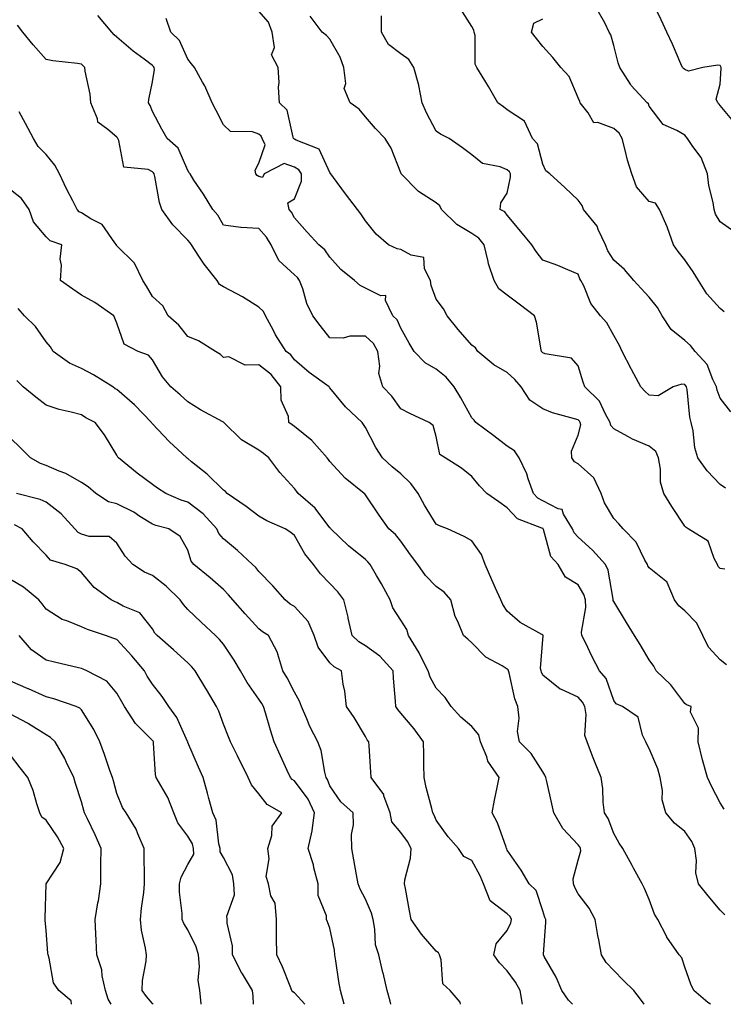
# Model space of a CAD drawing. Units: inches. Extents: x 1031843 to 1034483, y 7223978 to 7226618.
# Drawn here: x 1034091 to 1034289, y 7223978 to 7224255 of the extents above; entities that cross this region are included whole.
import ezdxf

# ---------------------------------------------------------------- set-up
doc = ezdxf.new("R2010")
doc.units = ezdxf.units.IN
doc.header["$MEASUREMENT"] = 0
doc.layers.add('Contour_10317223', color=7, linetype='Continuous', true_color=0x7d7f12)

msp = doc.modelspace()

# ---------------------------------------------------------------- linework, layer by layer
at = {"layer": 'Contour_10317223'}
for points in [[(1034292.27, 7224226.14, 2899), (1034288.05, 7224231.18, 2899), (1034287.72, 7224231.59, 2899), (1034287.42, 7224231.92, 2899), (1034286.94, 7224233.03, 2899), (1034288.05, 7224237.19, 2899), (1034288.36, 7224241.61, 2899), (1034288.32, 7224241.92, 2899), (1034288.25, 7224242.12, 2899), (1034288.05, 7224242.47, 2899), (1034287.39, 7224242.58, 2899), (1034283.17, 7224241.92, 2899), (1034279.1, 7224240.87, 2899), (1034278.05, 7224241.33, 2899), (1034277.74, 7224241.61, 2899), (1034277.46, 7224241.92, 2899), (1034277, 7224242.97, 2899), (1034274.59, 7224248.46, 2899), (1034272.99, 7224251.92, 2899), (1034271.45, 7224255.32, 2899), (1034268.4, 7224261.57, 2899)], [(1034289.81, 7224073.68, 2905), (1034288.05, 7224075.06, 2905), (1034284.75, 7224078.62, 2905), (1034283.19, 7224081.92, 2905), (1034281.51, 7224085.38, 2905), (1034278.05, 7224088.87, 2905), (1034276.43, 7224090.3, 2905), (1034275.14, 7224091.92, 2905), (1034273.15, 7224096.82, 2905), (1034273.13, 7224097, 2905), (1034272.72, 7224097.25, 2905), (1034268.05, 7224100.94, 2905), (1034267.68, 7224101.55, 2905), (1034267.54, 7224101.92, 2905), (1034266.84, 7224103.13, 2905), (1034264.36, 7224108.23, 2905), (1034260.75, 7224111.92, 2905), (1034259.53, 7224113.4, 2905), (1034258.05, 7224114.87, 2905), (1034255.45, 7224119.32, 2905), (1034254.53, 7224121.92, 2905), (1034252.46, 7224126.33, 2905), (1034248.05, 7224130.3, 2905), (1034247, 7224130.87, 2905), (1034246.21, 7224131.92, 2905), (1034246.14, 7224133.83, 2905), (1034248.05, 7224138.35, 2905), (1034248.73, 7224141.24, 2905), (1034248.6, 7224141.92, 2905), (1034248.4, 7224142.27, 2905), (1034248.05, 7224142.62, 2905), (1034247, 7224142.97, 2905), (1034240.75, 7224144.62, 2905), (1034238.05, 7224145.79, 2905), (1034234.36, 7224148.23, 2905), (1034231.96, 7224151.92, 2905), (1034230.14, 7224154.01, 2905), (1034228.05, 7224156.04, 2905), (1034224.3, 7224158.17, 2905), (1034219.71, 7224161.92, 2905), (1034219.05, 7224162.92, 2905), (1034218.05, 7224163.74, 2905), (1034214.24, 7224168.11, 2905), (1034211.1, 7224171.92, 2905), (1034210.08, 7224173.95, 2905), (1034208.05, 7224176.67, 2905), (1034206.59, 7224180.46, 2905), (1034206.37, 7224181.92, 2905), (1034204.75, 7224185.22, 2905), (1034204.53, 7224188.4, 2905), (1034200.94, 7224189.03, 2905), (1034198.05, 7224190.67, 2905), (1034197, 7224190.87, 2905), (1034194.59, 7224191.92, 2905), (1034191.14, 7224195.01, 2905), (1034188.05, 7224198.7, 2905), (1034186.82, 7224200.69, 2905), (1034185.88, 7224201.92, 2905), (1034182.44, 7224206.31, 2905), (1034179.07, 7224210.9, 2905), (1034178.3, 7224211.92, 2905), (1034178.21, 7224212.08, 2905), (1034178.05, 7224212.33, 2905), (1034175.06, 7224218.93, 2905), (1034168.52, 7224221.45, 2905), (1034168.05, 7224221.74, 2905), (1034167.91, 7224221.78, 2905), (1034167.84, 7224221.92, 2905), (1034167.68, 7224222.29, 2905), (1034166, 7224229.87, 2905), (1034163.81, 7224231.92, 2905), (1034163.58, 7224236.39, 2905), (1034163.79, 7224237.66, 2905), (1034163.44, 7224241.92, 2905), (1034161.62, 7224245.49, 2905), (1034162.41, 7224247.56, 2905), (1034161.82, 7224251.92, 2905), (1034160.78, 7224254.65, 2905), (1034158.05, 7224257.78, 2905)], [(1034291.04, 7224144.91, 2902), (1034288.05, 7224148.72, 2902), (1034287.19, 7224151.06, 2902), (1034287.03, 7224151.92, 2902), (1034285.94, 7224154.03, 2902), (1034284.34, 7224158.21, 2902), (1034280.98, 7224161.92, 2902), (1034279.69, 7224163.56, 2902), (1034278.05, 7224165.03, 2902), (1034274.2, 7224168.07, 2902), (1034271.72, 7224171.92, 2902), (1034270.39, 7224174.26, 2902), (1034268.05, 7224177.21, 2902), (1034265.82, 7224179.69, 2902), (1034263.71, 7224181.92, 2902), (1034261.1, 7224184.97, 2902), (1034258.05, 7224187.66, 2902), (1034256.43, 7224190.3, 2902), (1034255.73, 7224191.92, 2902), (1034253.67, 7224196.3, 2902), (1034253.38, 7224197.25, 2902), (1034249.57, 7224201.92, 2902), (1034249.16, 7224203.03, 2902), (1034248.05, 7224204.56, 2902), (1034244.24, 7224208.11, 2902), (1034240.02, 7224211.92, 2902), (1034238.91, 7224212.78, 2902), (1034238.05, 7224214.73, 2902), (1034236.53, 7224220.4, 2902), (1034235.16, 7224221.92, 2902), (1034232.89, 7224226.76, 2902), (1034228.05, 7224229.95, 2902), (1034227, 7224230.87, 2902), (1034225.34, 7224231.92, 2902), (1034222.72, 7224236.59, 2902), (1034221.7, 7224238.27, 2902), (1034219.51, 7224241.92, 2902), (1034218.95, 7224242.82, 2902), (1034219.01, 7224250.96, 2902), (1034218.73, 7224251.92, 2902), (1034218.58, 7224252.45, 2902), (1034218.05, 7224253.5, 2902), (1034214.81, 7224258.68, 2902)], [(1034289.36, 7224003.23, 2907), (1034288.05, 7224004.5, 2907), (1034284.65, 7224008.52, 2907), (1034281.98, 7224011.92, 2907), (1034281.19, 7224015.06, 2907), (1034281.41, 7224018.56, 2907), (1034280.92, 7224021.92, 2907), (1034280.04, 7224023.91, 2907), (1034278.05, 7224026.71, 2907), (1034275.2, 7224029.07, 2907), (1034272.72, 7224031.92, 2907), (1034271.74, 7224035.61, 2907), (1034271.78, 7224038.19, 2907), (1034271.16, 7224041.92, 2907), (1034270.49, 7224044.36, 2907), (1034268.05, 7224050.06, 2907), (1034267.39, 7224051.26, 2907), (1034267.07, 7224051.92, 2907), (1034266.16, 7224053.81, 2907), (1034264.98, 7224058.85, 2907), (1034260.53, 7224061.92, 2907), (1034258.75, 7224062.62, 2907), (1034258.05, 7224063.58, 2907), (1034255.9, 7224069.77, 2907), (1034254.07, 7224071.92, 2907), (1034251.98, 7224075.85, 2907), (1034250.08, 7224079.89, 2907), (1034249.09, 7224081.92, 2907), (1034248.97, 7224082.84, 2907), (1034250.22, 7224089.75, 2907), (1034250.06, 7224091.92, 2907), (1034249.59, 7224093.46, 2907), (1034248.05, 7224096.16, 2907), (1034244.44, 7224098.31, 2907), (1034242.35, 7224101.92, 2907), (1034240.3, 7224104.17, 2907), (1034238.25, 7224111.72, 2907), (1034238.17, 7224111.92, 2907), (1034238.13, 7224112, 2907), (1034238.05, 7224112.02, 2907), (1034237.82, 7224112.15, 2907), (1034230.94, 7224114.81, 2907), (1034228.05, 7224117.86, 2907), (1034225.67, 7224119.54, 2907), (1034222.29, 7224121.92, 2907), (1034220.2, 7224124.07, 2907), (1034218.05, 7224126.71, 2907), (1034215.14, 7224129.01, 2907), (1034210.53, 7224131.92, 2907), (1034209.05, 7224132.92, 2907), (1034208.05, 7224137.92, 2907), (1034207.17, 7224141.04, 2907), (1034206.04, 7224141.92, 2907), (1034200.55, 7224144.42, 2907), (1034198.05, 7224145.77, 2907), (1034195.47, 7224149.34, 2907), (1034192.95, 7224151.92, 2907), (1034191.88, 7224155.75, 2907), (1034192.17, 7224157.8, 2907), (1034191.59, 7224161.92, 2907), (1034190.3, 7224164.17, 2907), (1034188.05, 7224166.22, 2907), (1034183.71, 7224166.26, 2907), (1034181.84, 7224165.71, 2907), (1034178.05, 7224165.77, 2907), (1034175.32, 7224169.19, 2907), (1034173.21, 7224171.92, 2907), (1034171.59, 7224175.46, 2907), (1034170.39, 7224179.58, 2907), (1034169.53, 7224181.92, 2907), (1034168.91, 7224182.78, 2907), (1034168.05, 7224183.48, 2907), (1034163.64, 7224187.51, 2907), (1034161.49, 7224191.92, 2907), (1034160.22, 7224194.09, 2907), (1034158.05, 7224196.57, 2907), (1034153.09, 7224196.88, 2907), (1034152.99, 7224196.86, 2907), (1034148.05, 7224197.47, 2907), (1034146.49, 7224200.36, 2907), (1034145.1, 7224201.92, 2907), (1034142.39, 7224206.26, 2907), (1034139.75, 7224210.22, 2907), (1034138.64, 7224211.92, 2907), (1034138.42, 7224212.29, 2907), (1034138.05, 7224212.9, 2907), (1034135.32, 7224219.19, 2907), (1034132.21, 7224221.92, 2907), (1034130.71, 7224224.58, 2907), (1034128.05, 7224229.54, 2907), (1034127.37, 7224231.24, 2907), (1034126.94, 7224231.92, 2907), (1034127.05, 7224232.92, 2907), (1034128.05, 7224237.92, 2907), (1034128.58, 7224241.39, 2907), (1034128.52, 7224241.92, 2907), (1034128.34, 7224242.21, 2907), (1034128.05, 7224242.51, 2907), (1034125.67, 7224244.3, 2907), (1034122.66, 7224246.53, 2907), (1034118.05, 7224250.49, 2907), (1034117.27, 7224251.14, 2907), (1034116.6, 7224251.92, 2907), (1034112.68, 7224256.55, 2907)], [(1034289.14, 7224033.01, 2906), (1034288.05, 7224034.77, 2906), (1034285.63, 7224039.5, 2906), (1034284.44, 7224041.92, 2906), (1034283.05, 7224046.92, 2906), (1034281.8, 7224051.92, 2906), (1034281.9, 7224055.77, 2906), (1034279.69, 7224060.28, 2906), (1034279.83, 7224061.92, 2906), (1034278.54, 7224062.41, 2906), (1034278.05, 7224062.7, 2906), (1034274.16, 7224068.03, 2906), (1034270, 7224071.92, 2906), (1034269.38, 7224073.25, 2906), (1034268.05, 7224075.01, 2906), (1034265.49, 7224079.36, 2906), (1034263.89, 7224081.92, 2906), (1034261.68, 7224085.55, 2906), (1034258.05, 7224091.45, 2906), (1034257.91, 7224091.78, 2906), (1034257.91, 7224091.92, 2906), (1034257.85, 7224092.12, 2906), (1034256.45, 7224100.32, 2906), (1034255.73, 7224101.92, 2906), (1034252.11, 7224105.98, 2906), (1034248.05, 7224109.62, 2906), (1034246.94, 7224110.81, 2906), (1034246.43, 7224111.92, 2906), (1034243.91, 7224116.06, 2906), (1034243.52, 7224117.39, 2906), (1034242.39, 7224117.58, 2906), (1034238.05, 7224119.85, 2906), (1034236.7, 7224120.57, 2906), (1034235.39, 7224121.92, 2906), (1034233.95, 7224126.02, 2906), (1034233.6, 7224127.47, 2906), (1034231.43, 7224131.92, 2906), (1034230.08, 7224133.95, 2906), (1034228.05, 7224135.28, 2906), (1034224.24, 7224138.11, 2906), (1034219.18, 7224141.92, 2906), (1034218.73, 7224142.6, 2906), (1034218.05, 7224143.23, 2906), (1034214.96, 7224148.83, 2906), (1034213.11, 7224151.92, 2906), (1034210.84, 7224154.71, 2906), (1034208.05, 7224156.96, 2906), (1034204.89, 7224158.76, 2906), (1034201.8, 7224161.92, 2906), (1034200.39, 7224164.26, 2906), (1034198.05, 7224168.44, 2906), (1034197, 7224170.87, 2906), (1034195.78, 7224171.92, 2906), (1034193.69, 7224176.28, 2906), (1034193.81, 7224177.68, 2906), (1034192.39, 7224177.58, 2906), (1034188.05, 7224179.71, 2906), (1034186.62, 7224180.49, 2906), (1034185.02, 7224181.92, 2906), (1034181.14, 7224185.01, 2906), (1034178.05, 7224188.52, 2906), (1034176.66, 7224190.53, 2906), (1034174.92, 7224191.92, 2906), (1034171.68, 7224195.55, 2906), (1034168.05, 7224199.54, 2906), (1034167.25, 7224201.12, 2906), (1034166.57, 7224201.92, 2906), (1034166.17, 7224203.8, 2906), (1034168.05, 7224204.89, 2906), (1034170.1, 7224209.87, 2906), (1034170.06, 7224211.92, 2906), (1034169.26, 7224213.13, 2906), (1034168.05, 7224213.87, 2906), (1034165.14, 7224214.83, 2906), (1034159.57, 7224211.92, 2906), (1034159.07, 7224210.9, 2906), (1034158.05, 7224211.24, 2906), (1034157.6, 7224211.47, 2906), (1034157.17, 7224211.92, 2906), (1034156.96, 7224213.01, 2906), (1034158.05, 7224214.99, 2906), (1034159.85, 7224220.12, 2906), (1034158.95, 7224221.92, 2906), (1034158.67, 7224222.55, 2906), (1034158.05, 7224223.13, 2906), (1034156.21, 7224223.76, 2906), (1034150.04, 7224223.91, 2906), (1034148.05, 7224225.77, 2906), (1034145.96, 7224229.83, 2906), (1034144.89, 7224231.92, 2906), (1034142.85, 7224236.72, 2906), (1034142.19, 7224237.78, 2906), (1034139.89, 7224241.92, 2906), (1034139.1, 7224242.97, 2906), (1034138.05, 7224244.3, 2906), (1034135.67, 7224249.54, 2906), (1034133.23, 7224251.92, 2906), (1034131.9, 7224255.77, 2906)], [(1034289.34, 7224100.63, 2904), (1034288.05, 7224100.73, 2904), (1034287.48, 7224101.35, 2904), (1034287.29, 7224101.92, 2904), (1034286.33, 7224103.64, 2904), (1034284.63, 7224108.5, 2904), (1034279.03, 7224111.92, 2904), (1034278.42, 7224112.29, 2904), (1034278.05, 7224112.66, 2904), (1034274.42, 7224118.29, 2904), (1034272.19, 7224121.92, 2904), (1034271.21, 7224125.08, 2904), (1034271.25, 7224128.72, 2904), (1034270.65, 7224131.92, 2904), (1034269.87, 7224133.74, 2904), (1034268.05, 7224135.2, 2904), (1034263.32, 7224137.19, 2904), (1034261.98, 7224137.99, 2904), (1034258.05, 7224140.1, 2904), (1034257.23, 7224141.1, 2904), (1034257.07, 7224141.92, 2904), (1034255.71, 7224144.26, 2904), (1034254.01, 7224147.88, 2904), (1034249.92, 7224151.92, 2904), (1034249.42, 7224153.29, 2904), (1034248.05, 7224157.84, 2904), (1034246.14, 7224160.01, 2904), (1034238.71, 7224161.26, 2904), (1034238.05, 7224161.55, 2904), (1034237.87, 7224161.74, 2904), (1034237.7, 7224161.92, 2904), (1034237.58, 7224162.39, 2904), (1034236.29, 7224170.16, 2904), (1034235.76, 7224171.92, 2904), (1034231.37, 7224175.24, 2904), (1034228.05, 7224177.82, 2904), (1034225.71, 7224179.58, 2904), (1034224.32, 7224181.92, 2904), (1034222.76, 7224186.63, 2904), (1034222.68, 7224187.29, 2904), (1034221.55, 7224191.92, 2904), (1034220, 7224193.87, 2904), (1034218.05, 7224195.12, 2904), (1034213.85, 7224197.72, 2904), (1034209.51, 7224201.92, 2904), (1034209.05, 7224202.92, 2904), (1034208.05, 7224203.78, 2904), (1034203.07, 7224206.94, 2904), (1034198.13, 7224211.92, 2904), (1034198.11, 7224211.98, 2904), (1034198.05, 7224212.21, 2904), (1034195.37, 7224219.24, 2904), (1034193.64, 7224221.92, 2904), (1034190.9, 7224224.77, 2904), (1034188.05, 7224227.99, 2904), (1034186.29, 7224230.16, 2904), (1034183.73, 7224231.92, 2904), (1034182.11, 7224235.98, 2904), (1034182.54, 7224237.43, 2904), (1034181.96, 7224241.92, 2904), (1034180.94, 7224244.81, 2904), (1034178.05, 7224249.91, 2904), (1034177.09, 7224250.96, 2904), (1034175.84, 7224251.92, 2904), (1034172.54, 7224256.41, 2904)], [(1034289.51, 7224123.38, 2903), (1034288.05, 7224124.46, 2903), (1034284.38, 7224128.25, 2903), (1034281.76, 7224131.92, 2903), (1034280.9, 7224134.77, 2903), (1034280.41, 7224139.56, 2903), (1034279.89, 7224141.92, 2903), (1034279.51, 7224143.38, 2903), (1034278.73, 7224151.24, 2903), (1034278.6, 7224151.92, 2903), (1034278.4, 7224152.27, 2903), (1034278.05, 7224152.66, 2903), (1034277.25, 7224152.72, 2903), (1034274.83, 7224151.92, 2903), (1034270.53, 7224149.44, 2903), (1034268.05, 7224149.63, 2903), (1034266.82, 7224150.69, 2903), (1034265.73, 7224151.92, 2903), (1034263.01, 7224156.88, 2903), (1034262.93, 7224157.04, 2903), (1034260.47, 7224161.92, 2903), (1034259.69, 7224163.56, 2903), (1034258.05, 7224166.45, 2903), (1034256.14, 7224170.01, 2903), (1034254.36, 7224171.92, 2903), (1034251.6, 7224175.47, 2903), (1034249.59, 7224180.38, 2903), (1034248.79, 7224181.92, 2903), (1034248.54, 7224182.41, 2903), (1034248.05, 7224183.68, 2903), (1034245.08, 7224184.89, 2903), (1034242.31, 7224186.18, 2903), (1034238.05, 7224187.62, 2903), (1034236.23, 7224190.1, 2903), (1034235, 7224191.92, 2903), (1034231.88, 7224195.75, 2903), (1034228.05, 7224200.32, 2903), (1034227.39, 7224201.26, 2903), (1034226.08, 7224201.92, 2903), (1034226.19, 7224203.78, 2903), (1034228.05, 7224206.49, 2903), (1034228.97, 7224211, 2903), (1034228.91, 7224211.92, 2903), (1034228.64, 7224212.51, 2903), (1034228.05, 7224213.13, 2903), (1034226.04, 7224213.93, 2903), (1034221.02, 7224214.89, 2903), (1034218.05, 7224217.33, 2903), (1034215.45, 7224219.32, 2903), (1034211.7, 7224221.92, 2903), (1034209.24, 7224223.11, 2903), (1034208.05, 7224224.03, 2903), (1034205.3, 7224229.17, 2903), (1034204.1, 7224231.92, 2903), (1034203.11, 7224236.86, 2903), (1034203.09, 7224236.96, 2903), (1034201.74, 7224241.92, 2903), (1034200.3, 7224244.17, 2903), (1034198.05, 7224245.75, 2903), (1034194.57, 7224248.44, 2903), (1034192.56, 7224251.92, 2903), (1034192.62, 7224256.49, 2903)], [(1034289.18, 7224173.05, 2901), (1034288.05, 7224174.05, 2901), (1034284.3, 7224178.17, 2901), (1034281.92, 7224181.92, 2901), (1034280.47, 7224184.34, 2901), (1034278.05, 7224187.78, 2901), (1034276.23, 7224190.1, 2901), (1034274.89, 7224191.92, 2901), (1034273.23, 7224196.74, 2901), (1034273.15, 7224197.02, 2901), (1034270.96, 7224201.92, 2901), (1034269.79, 7224203.66, 2901), (1034268.05, 7224204.15, 2901), (1034264.46, 7224208.33, 2901), (1034263.13, 7224211.92, 2901), (1034261.92, 7224215.79, 2901), (1034261.31, 7224218.66, 2901), (1034260.43, 7224221.92, 2901), (1034259.59, 7224223.46, 2901), (1034258.05, 7224224.77, 2901), (1034253.58, 7224226.39, 2901), (1034252.44, 7224226.31, 2901), (1034250.86, 7224229.11, 2901), (1034248.62, 7224231.92, 2901), (1034248.46, 7224232.33, 2901), (1034248.05, 7224233.33, 2901), (1034245.49, 7224239.36, 2901), (1034243.13, 7224241.92, 2901), (1034240.9, 7224244.77, 2901), (1034238.05, 7224247.86, 2901), (1034236.25, 7224250.12, 2901), (1034234.83, 7224251.92, 2901), (1034235.55, 7224254.42, 2901), (1034238.05, 7224255.67, 2901)], [(1034291.88, 7224195.75, 2900), (1034288.05, 7224198.4, 2900), (1034286.76, 7224200.63, 2900), (1034286.35, 7224201.92, 2900), (1034286.06, 7224203.91, 2900), (1034284.85, 7224208.72, 2900), (1034284.46, 7224211.92, 2900), (1034282.66, 7224216.53, 2900), (1034280.34, 7224219.63, 2900), (1034278.83, 7224221.92, 2900), (1034278.48, 7224222.35, 2900), (1034278.05, 7224222.82, 2900), (1034275.8, 7224224.17, 2900), (1034272, 7224225.87, 2900), (1034268.05, 7224231, 2900), (1034267.82, 7224231.69, 2900), (1034267.48, 7224231.92, 2900), (1034262.97, 7224236.84, 2900), (1034262.78, 7224237.19, 2900), (1034259.77, 7224241.92, 2900), (1034259.34, 7224243.21, 2900), (1034258.05, 7224248.13, 2900), (1034257.21, 7224251.08, 2900), (1034256.8, 7224251.92, 2900), (1034255.51, 7224254.46, 2900), (1034253.77, 7224257.64, 2900)], [(1034285.36, 7223978, 2908), (1034284.61, 7223978.48, 2908), (1034280.59, 7223981.92, 2908), (1034279.81, 7223983.68, 2908), (1034278.05, 7223988.46, 2908), (1034277.25, 7223991.12, 2908), (1034276.51, 7223991.92, 2908), (1034273.03, 7223996.9, 2908), (1034272.99, 7223996.98, 2908), (1034270.49, 7224001.92, 2908), (1034269.51, 7224003.38, 2908), (1034268.05, 7224007.49, 2908), (1034266.74, 7224010.61, 2908), (1034266.08, 7224011.92, 2908), (1034263.64, 7224016.33, 2908), (1034263.21, 7224017.08, 2908), (1034260.61, 7224021.92, 2908), (1034259.55, 7224023.42, 2908), (1034258.05, 7224026.16, 2908), (1034256.49, 7224030.36, 2908), (1034255.41, 7224031.92, 2908), (1034255.06, 7224034.91, 2908), (1034254.96, 7224038.83, 2908), (1034254.53, 7224041.92, 2908), (1034252.6, 7224046.47, 2908), (1034252.11, 7224047.86, 2908), (1034250.57, 7224051.92, 2908), (1034249.87, 7224053.74, 2908), (1034250.32, 7224059.65, 2908), (1034249.89, 7224061.92, 2908), (1034249.28, 7224063.15, 2908), (1034248.05, 7224064.54, 2908), (1034243.3, 7224066.67, 2908), (1034242.91, 7224066.78, 2908), (1034238.05, 7224070.77, 2908), (1034237.68, 7224071.55, 2908), (1034237.58, 7224071.92, 2908), (1034237.37, 7224072.6, 2908), (1034238.05, 7224080.75, 2908), (1034238.13, 7224081.84, 2908), (1034238.13, 7224081.92, 2908), (1034238.11, 7224081.98, 2908), (1034238.05, 7224082.02, 2908), (1034237.78, 7224082.19, 2908), (1034231.72, 7224085.59, 2908), (1034228.05, 7224088.74, 2908), (1034226.78, 7224090.65, 2908), (1034226.19, 7224091.92, 2908), (1034224.71, 7224095.26, 2908), (1034223.67, 7224097.55, 2908), (1034221.78, 7224101.92, 2908), (1034220.82, 7224104.69, 2908), (1034218.05, 7224108.54, 2908), (1034215.92, 7224109.79, 2908), (1034211.16, 7224111.92, 2908), (1034208.93, 7224112.8, 2908), (1034208.05, 7224113.31, 2908), (1034204.71, 7224118.58, 2908), (1034202.93, 7224121.92, 2908), (1034200.86, 7224124.73, 2908), (1034198.05, 7224127.45, 2908), (1034195.57, 7224129.44, 2908), (1034192.87, 7224131.92, 2908), (1034190.98, 7224134.85, 2908), (1034188.05, 7224140.49, 2908), (1034187.5, 7224141.37, 2908), (1034187.11, 7224141.92, 2908), (1034182.46, 7224146.33, 2908), (1034178.05, 7224151.69, 2908), (1034177.93, 7224151.8, 2908), (1034177.84, 7224151.92, 2908), (1034172.17, 7224156.04, 2908), (1034168.05, 7224159.56, 2908), (1034167.07, 7224160.94, 2908), (1034165.73, 7224161.92, 2908), (1034162.76, 7224166.63, 2908), (1034162.15, 7224167.82, 2908), (1034159.92, 7224171.92, 2908), (1034159.3, 7224173.17, 2908), (1034158.05, 7224174.42, 2908), (1034153.46, 7224177.33, 2908), (1034151.82, 7224178.15, 2908), (1034148.05, 7224180.16, 2908), (1034146.96, 7224180.83, 2908), (1034146.31, 7224181.92, 2908), (1034142.64, 7224186.51, 2908), (1034141.16, 7224188.81, 2908), (1034139.07, 7224191.92, 2908), (1034138.67, 7224192.55, 2908), (1034138.05, 7224193.25, 2908), (1034133.75, 7224197.62, 2908), (1034130.69, 7224201.92, 2908), (1034130, 7224203.87, 2908), (1034128.73, 7224211.24, 2908), (1034128.54, 7224211.92, 2908), (1034128.36, 7224212.23, 2908), (1034128.05, 7224212.53, 2908), (1034126.82, 7224213.15, 2908), (1034119.98, 7224213.85, 2908), (1034118.6, 7224221.37, 2908), (1034118.28, 7224221.92, 2908), (1034118.21, 7224222.08, 2908), (1034118.05, 7224222.33, 2908), (1034115.51, 7224224.46, 2908), (1034112.62, 7224226.49, 2908), (1034112.54, 7224227.43, 2908), (1034110.69, 7224231.92, 2908), (1034110.51, 7224234.38, 2908), (1034109.1, 7224240.87, 2908), (1034109.01, 7224241.92, 2908), (1034108.48, 7224242.35, 2908), (1034108.05, 7224242.86, 2908), (1034106.92, 7224243.05, 2908), (1034099.96, 7224243.83, 2908), (1034098.05, 7224244.21, 2908), (1034094.44, 7224248.31, 2908), (1034091.49, 7224251.92, 2908), (1034090.02, 7224253.89, 2908)], [(1034266.61, 7223978, 2909), (1034265.57, 7223979.44, 2909), (1034263.71, 7223981.92, 2909), (1034260.8, 7223984.67, 2909), (1034258.05, 7223987.56, 2909), (1034255.9, 7223989.77, 2909), (1034254.59, 7223991.92, 2909), (1034253.83, 7223996.14, 2909), (1034253.52, 7223997.39, 2909), (1034252.82, 7224001.92, 2909), (1034251.17, 7224005.05, 2909), (1034248.05, 7224009.11, 2909), (1034247.07, 7224010.94, 2909), (1034246.7, 7224011.92, 2909), (1034246.62, 7224013.35, 2909), (1034248.05, 7224018.6, 2909), (1034248.73, 7224021.24, 2909), (1034248.71, 7224021.92, 2909), (1034248.5, 7224022.37, 2909), (1034248.05, 7224022.97, 2909), (1034243.67, 7224027.55, 2909), (1034241.14, 7224031.92, 2909), (1034240.63, 7224034.5, 2909), (1034239.18, 7224040.79, 2909), (1034238.95, 7224041.92, 2909), (1034238.67, 7224042.55, 2909), (1034238.05, 7224043.5, 2909), (1034234.79, 7224048.66, 2909), (1034231.45, 7224051.92, 2909), (1034230.96, 7224054.83, 2909), (1034231.37, 7224058.6, 2909), (1034231.04, 7224061.92, 2909), (1034230.2, 7224064.07, 2909), (1034228.56, 7224071.41, 2909), (1034228.4, 7224071.92, 2909), (1034228.32, 7224072.19, 2909), (1034228.05, 7224072.45, 2909), (1034226.64, 7224073.33, 2909), (1034221.96, 7224075.83, 2909), (1034218.05, 7224079.81, 2909), (1034216.96, 7224080.83, 2909), (1034215.73, 7224081.92, 2909), (1034214.12, 7224085.85, 2909), (1034213.4, 7224087.27, 2909), (1034212.11, 7224091.92, 2909), (1034210.28, 7224094.15, 2909), (1034208.05, 7224095.75, 2909), (1034204.96, 7224098.83, 2909), (1034202.8, 7224101.92, 2909), (1034200.78, 7224104.65, 2909), (1034198.05, 7224108.52, 2909), (1034196.53, 7224110.4, 2909), (1034194.67, 7224111.92, 2909), (1034191.9, 7224115.77, 2909), (1034188.05, 7224121.55, 2909), (1034187.91, 7224121.78, 2909), (1034187.76, 7224121.92, 2909), (1034182.37, 7224126.24, 2909), (1034178.05, 7224130.96, 2909), (1034177.62, 7224131.49, 2909), (1034177.29, 7224131.92, 2909), (1034172.99, 7224136.86, 2909), (1034168.05, 7224140.75, 2909), (1034167.41, 7224141.28, 2909), (1034166.45, 7224141.92, 2909), (1034166.39, 7224143.58, 2909), (1034164.3, 7224148.17, 2909), (1034164.22, 7224151.92, 2909), (1034161.53, 7224155.4, 2909), (1034158.05, 7224158.15, 2909), (1034154.16, 7224158.03, 2909), (1034149.53, 7224160.44, 2909), (1034148.05, 7224160.26, 2909), (1034147.23, 7224161.1, 2909), (1034145.84, 7224161.92, 2909), (1034141.02, 7224164.89, 2909), (1034138.05, 7224166.1, 2909), (1034135.49, 7224169.36, 2909), (1034132.46, 7224171.92, 2909), (1034130.94, 7224174.81, 2909), (1034128.05, 7224177.39, 2909), (1034126.41, 7224180.28, 2909), (1034125.34, 7224181.92, 2909), (1034122.95, 7224186.82, 2909), (1034118.05, 7224191.71, 2909), (1034117.95, 7224191.82, 2909), (1034117.93, 7224191.92, 2909), (1034117.48, 7224192.49, 2909), (1034113.85, 7224197.72, 2909), (1034110.65, 7224199.32, 2909), (1034108.05, 7224200.98, 2909), (1034107.42, 7224201.3, 2909), (1034106.84, 7224201.92, 2909), (1034105.59, 7224204.38, 2909), (1034103.83, 7224207.7, 2909), (1034101.84, 7224211.92, 2909), (1034100.53, 7224214.4, 2909), (1034098.05, 7224217.45, 2909), (1034095.8, 7224219.67, 2909), (1034094.55, 7224221.92, 2909), (1034092.29, 7224226.16, 2909), (1034090.51, 7224229.46, 2909)], [(1034246.39, 7223978, 2910), (1034245.32, 7223979.19, 2910), (1034243.4, 7223981.92, 2910), (1034241.82, 7223985.69, 2910), (1034238.46, 7223991.51, 2910), (1034238.25, 7223991.92, 2910), (1034238.25, 7223992.12, 2910), (1034238.91, 7224001.06, 2910), (1034238.89, 7224001.92, 2910), (1034238.62, 7224002.49, 2910), (1034238.05, 7224004.36, 2910), (1034236.19, 7224010.06, 2910), (1034234.24, 7224011.92, 2910), (1034231.94, 7224015.81, 2910), (1034228.05, 7224021.45, 2910), (1034227.93, 7224021.8, 2910), (1034227.87, 7224021.92, 2910), (1034227.74, 7224022.23, 2910), (1034225.28, 7224029.15, 2910), (1034223.81, 7224031.92, 2910), (1034224.46, 7224035.51, 2910), (1034225.18, 7224039.05, 2910), (1034225.73, 7224041.92, 2910), (1034222.6, 7224046.47, 2910), (1034222.27, 7224047.7, 2910), (1034220.53, 7224051.92, 2910), (1034220.02, 7224053.89, 2910), (1034218.05, 7224056.24, 2910), (1034214.98, 7224058.85, 2910), (1034212.21, 7224061.92, 2910), (1034210.57, 7224064.44, 2910), (1034208.05, 7224067.08, 2910), (1034206.27, 7224070.14, 2910), (1034205.78, 7224071.92, 2910), (1034203.4, 7224076.57, 2910), (1034203.17, 7224077.04, 2910), (1034200.2, 7224081.92, 2910), (1034199.71, 7224083.58, 2910), (1034198.05, 7224086.26, 2910), (1034195.8, 7224089.67, 2910), (1034195, 7224091.92, 2910), (1034192.58, 7224096.45, 2910), (1034191.19, 7224098.78, 2910), (1034189.38, 7224101.92, 2910), (1034188.77, 7224102.64, 2910), (1034188.05, 7224103.27, 2910), (1034183.32, 7224107.19, 2910), (1034178.34, 7224111.92, 2910), (1034178.23, 7224112.1, 2910), (1034178.05, 7224112.27, 2910), (1034173.91, 7224117.78, 2910), (1034169.12, 7224121.92, 2910), (1034168.66, 7224122.53, 2910), (1034168.05, 7224123.29, 2910), (1034163.97, 7224127.84, 2910), (1034160.88, 7224131.92, 2910), (1034159.32, 7224133.19, 2910), (1034158.05, 7224134.11, 2910), (1034153.13, 7224137, 2910), (1034148.13, 7224141.92, 2910), (1034148.11, 7224141.98, 2910), (1034148.05, 7224141.98, 2910), (1034147.89, 7224142.08, 2910), (1034141.62, 7224145.49, 2910), (1034138.05, 7224147.72, 2910), (1034135.84, 7224149.71, 2910), (1034133.19, 7224151.92, 2910), (1034130.9, 7224154.77, 2910), (1034128.05, 7224159.6, 2910), (1034126.98, 7224160.85, 2910), (1034124.03, 7224161.92, 2910), (1034120.06, 7224163.93, 2910), (1034118.05, 7224169.87, 2910), (1034117.46, 7224171.33, 2910), (1034117.17, 7224171.92, 2910), (1034111.84, 7224175.71, 2910), (1034108.05, 7224177.82, 2910), (1034105.57, 7224179.44, 2910), (1034102.13, 7224181.92, 2910), (1034102.39, 7224186.26, 2910), (1034102.07, 7224187.9, 2910), (1034102.48, 7224191.92, 2910), (1034099.18, 7224193.05, 2910), (1034098.05, 7224194.26, 2910), (1034094.55, 7224198.42, 2910), (1034093.26, 7224201.92, 2910), (1034091.1, 7224204.97, 2910), (1034088.05, 7224207.45, 2910)], [(1034232.34, 7223978, 2911), (1034231.7, 7223981.92, 2911), (1034230.39, 7223984.26, 2911), (1034228.05, 7223987.39, 2911), (1034225.84, 7223989.71, 2911), (1034224.3, 7223991.92, 2911), (1034224.89, 7223995.08, 2911), (1034228.05, 7223998.8, 2911), (1034229.03, 7224000.94, 2911), (1034229.24, 7224001.92, 2911), (1034228.85, 7224002.72, 2911), (1034228.05, 7224003.48, 2911), (1034223.25, 7224007.12, 2911), (1034221.33, 7224011.92, 2911), (1034220.37, 7224014.24, 2911), (1034218.05, 7224018.56, 2911), (1034215.8, 7224019.67, 2911), (1034214.26, 7224021.92, 2911), (1034211.35, 7224025.22, 2911), (1034208.05, 7224029.91, 2911), (1034207.46, 7224031.33, 2911), (1034207.05, 7224031.92, 2911), (1034206.78, 7224033.19, 2911), (1034205.22, 7224039.09, 2911), (1034204.65, 7224041.92, 2911), (1034204.53, 7224045.44, 2911), (1034204.51, 7224048.38, 2911), (1034204.4, 7224051.92, 2911), (1034201.76, 7224055.63, 2911), (1034198.05, 7224060.01, 2911), (1034197.17, 7224061.04, 2911), (1034196.62, 7224061.92, 2911), (1034196.57, 7224063.4, 2911), (1034195.98, 7224069.85, 2911), (1034195.92, 7224071.92, 2911), (1034192.17, 7224076.04, 2911), (1034188.05, 7224078.99, 2911), (1034186.25, 7224080.12, 2911), (1034184.34, 7224081.92, 2911), (1034183.23, 7224086.74, 2911), (1034183.17, 7224087.04, 2911), (1034181.96, 7224091.92, 2911), (1034180.3, 7224094.17, 2911), (1034178.05, 7224096.59, 2911), (1034175.45, 7224099.32, 2911), (1034173.44, 7224101.92, 2911), (1034171.04, 7224104.91, 2911), (1034168.05, 7224110.05, 2911), (1034167.07, 7224110.94, 2911), (1034165.47, 7224111.92, 2911), (1034160.3, 7224114.17, 2911), (1034158.05, 7224115.49, 2911), (1034154.42, 7224118.29, 2911), (1034149.12, 7224121.92, 2911), (1034148.6, 7224122.47, 2911), (1034148.05, 7224122.82, 2911), (1034143.5, 7224127.37, 2911), (1034139.1, 7224130.87, 2911), (1034138.05, 7224131.72, 2911), (1034137.93, 7224131.8, 2911), (1034137.78, 7224131.92, 2911), (1034132.72, 7224136.59, 2911), (1034128.05, 7224141.57, 2911), (1034127.89, 7224141.76, 2911), (1034127.82, 7224141.92, 2911), (1034123.01, 7224146.88, 2911), (1034118.05, 7224151.18, 2911), (1034117.56, 7224151.43, 2911), (1034116.88, 7224151.92, 2911), (1034111.43, 7224155.3, 2911), (1034108.05, 7224157.15, 2911), (1034104.71, 7224158.58, 2911), (1034100.08, 7224161.92, 2911), (1034099.32, 7224163.19, 2911), (1034098.05, 7224164.6, 2911), (1034095.06, 7224168.93, 2911), (1034092.03, 7224171.92, 2911), (1034090.16, 7224174.03, 2911)], [(1034214.85, 7223978, 2912), (1034214.77, 7223978.64, 2912), (1034211.96, 7223981.92, 2912), (1034209.91, 7223983.78, 2912), (1034209.46, 7223990.51, 2912), (1034208.93, 7223991.92, 2912), (1034208.62, 7223992.49, 2912), (1034208.05, 7223992.94, 2912), (1034203.89, 7223997.76, 2912), (1034200.98, 7224001.92, 2912), (1034200.45, 7224004.32, 2912), (1034199.38, 7224010.59, 2912), (1034199.1, 7224011.92, 2912), (1034199.2, 7224013.07, 2912), (1034200.76, 7224019.21, 2912), (1034200.92, 7224021.92, 2912), (1034199.96, 7224023.83, 2912), (1034198.05, 7224026.37, 2912), (1034195.53, 7224029.4, 2912), (1034195, 7224031.92, 2912), (1034193.28, 7224036.69, 2912), (1034193.25, 7224037.12, 2912), (1034189.65, 7224041.92, 2912), (1034189.55, 7224043.42, 2912), (1034189.14, 7224050.83, 2912), (1034189.07, 7224051.92, 2912), (1034188.6, 7224052.47, 2912), (1034188.05, 7224053.44, 2912), (1034184.89, 7224058.76, 2912), (1034182.72, 7224061.92, 2912), (1034182.31, 7224066.18, 2912), (1034181.82, 7224068.15, 2912), (1034181.35, 7224071.92, 2912), (1034179.24, 7224073.11, 2912), (1034178.05, 7224074.21, 2912), (1034174.71, 7224078.58, 2912), (1034173.66, 7224081.92, 2912), (1034171.96, 7224085.83, 2912), (1034168.05, 7224090.03, 2912), (1034166.9, 7224090.77, 2912), (1034165.45, 7224091.92, 2912), (1034162.01, 7224095.88, 2912), (1034158.05, 7224099.91, 2912), (1034157.15, 7224101.02, 2912), (1034156.27, 7224101.92, 2912), (1034152, 7224105.87, 2912), (1034148.05, 7224109.15, 2912), (1034146.76, 7224110.63, 2912), (1034146.17, 7224111.92, 2912), (1034142.33, 7224116.2, 2912), (1034138.05, 7224119.44, 2912), (1034136.17, 7224120.05, 2912), (1034131.8, 7224121.92, 2912), (1034129.51, 7224123.38, 2912), (1034128.05, 7224124.46, 2912), (1034123.77, 7224127.64, 2912), (1034118.44, 7224131.92, 2912), (1034118.28, 7224132.15, 2912), (1034118.05, 7224132.74, 2912), (1034114.57, 7224138.44, 2912), (1034111.88, 7224141.92, 2912), (1034109.32, 7224143.19, 2912), (1034108.05, 7224144.03, 2912), (1034105.14, 7224144.83, 2912), (1034101.74, 7224145.61, 2912), (1034098.05, 7224146.78, 2912), (1034095.22, 7224149.09, 2912), (1034091.62, 7224151.92, 2912), (1034089.83, 7224153.7, 2912)], [(1034195.19, 7223978, 2913), (1034195, 7223978.87, 2913), (1034194.18, 7223981.92, 2913), (1034193.03, 7223986.9, 2913), (1034193.01, 7223986.96, 2913), (1034191.82, 7223991.92, 2913), (1034190.92, 7223994.79, 2913), (1034190.76, 7223999.21, 2913), (1034190.22, 7224001.92, 2913), (1034189.79, 7224003.66, 2913), (1034188.05, 7224007.58, 2913), (1034186.59, 7224010.46, 2913), (1034185.98, 7224011.92, 2913), (1034185.53, 7224014.44, 2913), (1034184.79, 7224018.66, 2913), (1034184.2, 7224021.92, 2913), (1034184.12, 7224025.85, 2913), (1034184.71, 7224028.58, 2913), (1034184.63, 7224031.92, 2913), (1034181.14, 7224035.01, 2913), (1034178.05, 7224039.56, 2913), (1034177.42, 7224041.3, 2913), (1034177.01, 7224041.92, 2913), (1034176.6, 7224043.37, 2913), (1034175.63, 7224049.5, 2913), (1034174.67, 7224051.92, 2913), (1034172.37, 7224056.24, 2913), (1034171.55, 7224058.42, 2913), (1034170.02, 7224061.92, 2913), (1034169.53, 7224063.4, 2913), (1034168.05, 7224065.92, 2913), (1034166.06, 7224069.93, 2913), (1034164.83, 7224071.92, 2913), (1034163.36, 7224076.61, 2913), (1034163.28, 7224077.15, 2913), (1034160.71, 7224081.92, 2913), (1034159.07, 7224082.94, 2913), (1034158.05, 7224083.74, 2913), (1034154.14, 7224088.01, 2913), (1034150.71, 7224091.92, 2913), (1034149.51, 7224093.38, 2913), (1034148.05, 7224094.85, 2913), (1034144.28, 7224098.15, 2913), (1034139.73, 7224101.92, 2913), (1034138.97, 7224102.84, 2913), (1034138.05, 7224105.9, 2913), (1034135.88, 7224109.75, 2913), (1034132.66, 7224111.92, 2913), (1034129.01, 7224112.88, 2913), (1034128.05, 7224113.25, 2913), (1034124.53, 7224115.44, 2913), (1034122.76, 7224116.63, 2913), (1034118.05, 7224118.95, 2913), (1034115.69, 7224119.56, 2913), (1034112.09, 7224121.92, 2913), (1034109.91, 7224123.78, 2913), (1034108.05, 7224125.05, 2913), (1034103.66, 7224127.53, 2913), (1034101.78, 7224128.19, 2913), (1034098.05, 7224129.79, 2913), (1034096.49, 7224130.36, 2913), (1034093.71, 7224131.92, 2913), (1034090.86, 7224134.73, 2913), (1034088.05, 7224137.49, 2913)], [(1034182.1, 7223978, 2914), (1034181, 7223981.92, 2914), (1034180.55, 7223984.42, 2914), (1034179.75, 7223990.22, 2914), (1034179.48, 7223991.92, 2914), (1034179.34, 7223993.21, 2914), (1034178.05, 7223999.42, 2914), (1034177.39, 7224001.26, 2914), (1034177.11, 7224001.92, 2914), (1034177.09, 7224002.88, 2914), (1034174.75, 7224008.62, 2914), (1034174.71, 7224011.92, 2914), (1034173.56, 7224016.41, 2914), (1034173.42, 7224017.29, 2914), (1034171.9, 7224021.92, 2914), (1034173.09, 7224026.88, 2914), (1034173.07, 7224026.94, 2914), (1034173.69, 7224031.92, 2914), (1034171.92, 7224035.79, 2914), (1034168.05, 7224040.94, 2914), (1034167.46, 7224041.33, 2914), (1034166.98, 7224041.92, 2914), (1034166.06, 7224043.91, 2914), (1034164.1, 7224047.97, 2914), (1034162.39, 7224051.92, 2914), (1034161.33, 7224055.2, 2914), (1034159.87, 7224060.1, 2914), (1034159.3, 7224061.92, 2914), (1034158.87, 7224062.74, 2914), (1034158.05, 7224063.99, 2914), (1034154.75, 7224068.62, 2914), (1034152.82, 7224071.92, 2914), (1034151.1, 7224074.97, 2914), (1034148.05, 7224079.44, 2914), (1034146.94, 7224080.81, 2914), (1034145.84, 7224081.92, 2914), (1034141.8, 7224085.67, 2914), (1034138.05, 7224089.21, 2914), (1034136.76, 7224090.63, 2914), (1034135.9, 7224091.92, 2914), (1034131.94, 7224095.81, 2914), (1034128.05, 7224098.76, 2914), (1034125.84, 7224099.71, 2914), (1034122.48, 7224101.92, 2914), (1034120.37, 7224104.24, 2914), (1034118.05, 7224107.94, 2914), (1034115.88, 7224109.75, 2914), (1034110.2, 7224109.77, 2914), (1034108.05, 7224110.46, 2914), (1034107.07, 7224110.94, 2914), (1034106.14, 7224111.92, 2914), (1034102.29, 7224116.16, 2914), (1034098.05, 7224119.5, 2914), (1034096.39, 7224120.26, 2914), (1034089.69, 7224121.92, 2914)], [(1034171.01, 7223978, 2915), (1034168.05, 7223981.24, 2915), (1034167.6, 7223981.47, 2915), (1034167.35, 7223981.92, 2915), (1034166.82, 7223983.15, 2915), (1034164.73, 7223988.6, 2915), (1034163.09, 7223991.92, 2915), (1034163.03, 7223996.9, 2915), (1034163.03, 7223996.94, 2915), (1034162.99, 7224001.92, 2915), (1034162.62, 7224006.49, 2915), (1034161.45, 7224008.52, 2915), (1034160.71, 7224011.92, 2915), (1034160.1, 7224013.97, 2915), (1034160.94, 7224019.03, 2915), (1034160.55, 7224021.92, 2915), (1034161.7, 7224025.57, 2915), (1034161.82, 7224028.15, 2915), (1034164.5, 7224031.92, 2915), (1034160.39, 7224034.26, 2915), (1034158.05, 7224037.31, 2915), (1034156, 7224039.87, 2915), (1034155.02, 7224041.92, 2915), (1034152, 7224047.97, 2915), (1034150, 7224051.92, 2915), (1034149.48, 7224053.35, 2915), (1034148.05, 7224056.96, 2915), (1034146.72, 7224060.59, 2915), (1034146.14, 7224061.92, 2915), (1034143.25, 7224066.72, 2915), (1034143.11, 7224066.98, 2915), (1034140.1, 7224071.92, 2915), (1034139.16, 7224073.03, 2915), (1034138.05, 7224074.17, 2915), (1034134.01, 7224077.88, 2915), (1034129.36, 7224081.92, 2915), (1034128.73, 7224082.6, 2915), (1034128.05, 7224083.74, 2915), (1034124.46, 7224088.33, 2915), (1034119.77, 7224090.2, 2915), (1034118.05, 7224091.18, 2915), (1034117.5, 7224091.37, 2915), (1034116.37, 7224091.92, 2915), (1034111.6, 7224095.47, 2915), (1034108.05, 7224099.67, 2915), (1034106.78, 7224100.65, 2915), (1034103.46, 7224101.92, 2915), (1034099.3, 7224103.17, 2915), (1034098.05, 7224104.52, 2915), (1034094.42, 7224108.29, 2915), (1034091.33, 7224111.92, 2915), (1034089.18, 7224113.05, 2915)], [(1034156.53, 7223978, 2916), (1034156.39, 7223980.26, 2916), (1034156.29, 7223981.92, 2916), (1034153.4, 7223986.57, 2916), (1034153.13, 7223987, 2916), (1034150.59, 7223991.92, 2916), (1034150.63, 7223994.5, 2916), (1034149.1, 7224000.87, 2916), (1034149.14, 7224001.92, 2916), (1034148.99, 7224002.86, 2916), (1034151.16, 7224008.81, 2916), (1034150.96, 7224011.92, 2916), (1034150.59, 7224014.46, 2916), (1034148.05, 7224019.36, 2916), (1034147.13, 7224021, 2916), (1034147.13, 7224021.92, 2916), (1034146.76, 7224023.21, 2916), (1034146, 7224029.87, 2916), (1034145.1, 7224031.92, 2916), (1034143.97, 7224036, 2916), (1034143.58, 7224037.45, 2916), (1034142.31, 7224041.92, 2916), (1034140.98, 7224044.85, 2916), (1034138.05, 7224051.74, 2916), (1034137.99, 7224051.86, 2916), (1034137.99, 7224051.92, 2916), (1034137.91, 7224052.06, 2916), (1034134.94, 7224058.81, 2916), (1034132.7, 7224061.92, 2916), (1034130.82, 7224064.69, 2916), (1034128.05, 7224068.19, 2916), (1034126.6, 7224070.47, 2916), (1034125.78, 7224071.92, 2916), (1034122.27, 7224076.14, 2916), (1034118.05, 7224080.73, 2916), (1034117.21, 7224081.08, 2916), (1034114.83, 7224081.92, 2916), (1034109.71, 7224083.58, 2916), (1034108.05, 7224084.3, 2916), (1034103.95, 7224086.02, 2916), (1034102.56, 7224086.43, 2916), (1034098.05, 7224089.32, 2916), (1034096.94, 7224090.81, 2916), (1034096.02, 7224091.92, 2916), (1034091.68, 7224095.55, 2916), (1034088.05, 7224097.72, 2916)], [(1034141.81, 7223978, 2917), (1034141.78, 7223978.19, 2917), (1034141.41, 7223981.92, 2917), (1034140.92, 7223984.79, 2917), (1034141.33, 7223988.64, 2917), (1034141, 7223991.92, 2917), (1034140.35, 7223994.22, 2917), (1034138.05, 7223999.01, 2917), (1034136.88, 7224000.75, 2917), (1034136.43, 7224001.92, 2917), (1034136.43, 7224003.54, 2917), (1034135.71, 7224009.58, 2917), (1034135.71, 7224011.92, 2917), (1034136.12, 7224013.85, 2917), (1034138.05, 7224017.35, 2917), (1034139.67, 7224020.3, 2917), (1034139.65, 7224021.92, 2917), (1034139.3, 7224023.17, 2917), (1034138.05, 7224025.4, 2917), (1034135.24, 7224029.11, 2917), (1034134.05, 7224031.92, 2917), (1034132.39, 7224036.26, 2917), (1034130.37, 7224039.6, 2917), (1034129.14, 7224041.92, 2917), (1034128.91, 7224042.78, 2917), (1034128.36, 7224051.61, 2917), (1034128.3, 7224051.92, 2917), (1034128.23, 7224052.1, 2917), (1034128.05, 7224052.31, 2917), (1034123.25, 7224057.12, 2917), (1034120.2, 7224061.92, 2917), (1034119.38, 7224063.25, 2917), (1034118.05, 7224065.65, 2917), (1034115.16, 7224069.03, 2917), (1034109.57, 7224071.92, 2917), (1034108.52, 7224072.39, 2917), (1034108.05, 7224072.56, 2917), (1034107.21, 7224072.76, 2917), (1034100.49, 7224074.36, 2917), (1034098.05, 7224074.97, 2917), (1034093.97, 7224077.84, 2917), (1034090.47, 7224081.92, 2917)], [(1034128.27, 7223978, 2918), (1034128.05, 7223978.25, 2918), (1034126.33, 7223980.2, 2918), (1034125.12, 7223981.92, 2918), (1034125.26, 7223984.71, 2918), (1034126.25, 7223990.12, 2918), (1034126.35, 7223991.92, 2918), (1034126.12, 7223993.85, 2918), (1034124.98, 7223998.85, 2918), (1034124.67, 7224001.92, 2918), (1034124.92, 7224005.05, 2918), (1034125.61, 7224009.48, 2918), (1034125.82, 7224011.92, 2918), (1034125.8, 7224014.17, 2918), (1034125.75, 7224019.62, 2918), (1034125.73, 7224021.92, 2918), (1034123.91, 7224026.06, 2918), (1034123.46, 7224027.33, 2918), (1034120.67, 7224031.92, 2918), (1034119.57, 7224033.44, 2918), (1034118.05, 7224037.37, 2918), (1034117.07, 7224040.94, 2918), (1034116.78, 7224041.92, 2918), (1034116.08, 7224043.89, 2918), (1034114.5, 7224048.37, 2918), (1034113.21, 7224051.92, 2918), (1034111.53, 7224055.4, 2918), (1034108.05, 7224061, 2918), (1034107.58, 7224061.45, 2918), (1034106.57, 7224061.92, 2918), (1034100.22, 7224064.09, 2918), (1034098.05, 7224064.63, 2918), (1034093.09, 7224066.88, 2918), (1034093.03, 7224066.9, 2918), (1034088.05, 7224068.99, 2918)], [(1034116.42, 7223978, 2919), (1034115.55, 7223979.42, 2919), (1034114.83, 7223981.92, 2919), (1034113.91, 7223986.06, 2919), (1034113.81, 7223987.68, 2919), (1034112.41, 7223991.92, 2919), (1034112.23, 7223996.1, 2919), (1034112.11, 7223997.86, 2919), (1034111.94, 7224001.92, 2919), (1034112.7, 7224006.57, 2919), (1034112.85, 7224007.12, 2919), (1034113.46, 7224011.92, 2919), (1034113.54, 7224016.43, 2919), (1034113.52, 7224017.39, 2919), (1034113.62, 7224021.92, 2919), (1034111.86, 7224025.73, 2919), (1034109.71, 7224030.26, 2919), (1034108.93, 7224031.92, 2919), (1034108.73, 7224032.6, 2919), (1034108.05, 7224035.01, 2919), (1034106.35, 7224040.22, 2919), (1034105.88, 7224041.92, 2919), (1034103.87, 7224046.1, 2919), (1034103.38, 7224047.25, 2919), (1034100.59, 7224051.92, 2919), (1034099.3, 7224053.17, 2919), (1034098.05, 7224053.89, 2919), (1034093.13, 7224057, 2919), (1034092.8, 7224057.17, 2919), (1034088.05, 7224059.77, 2919)], [(1034105.24, 7223978, 2920), (1034105.1, 7223978.97, 2920), (1034101.68, 7223981.92, 2920), (1034100.18, 7223984.05, 2920), (1034098.95, 7223991.02, 2920), (1034098.62, 7223991.92, 2920), (1034098.58, 7223992.45, 2920), (1034098.05, 7223998.81, 2920), (1034097.82, 7224001.69, 2920), (1034097.8, 7224001.92, 2920), (1034097.8, 7224002.17, 2920), (1034098.05, 7224011.92, 2920), (1034102, 7224017.97, 2920), (1034103.07, 7224021.92, 2920), (1034101.27, 7224025.14, 2920), (1034098.05, 7224029.83, 2920), (1034096.88, 7224030.75, 2920), (1034096.33, 7224031.92, 2920), (1034095.47, 7224034.5, 2920), (1034094.4, 7224038.27, 2920), (1034092.97, 7224041.92, 2920), (1034090.78, 7224044.65, 2920), (1034088.05, 7224048.15, 2920)]]:
    msp.add_polyline3d(points, dxfattribs=at)

doc.saveas('drawing.dxf')
